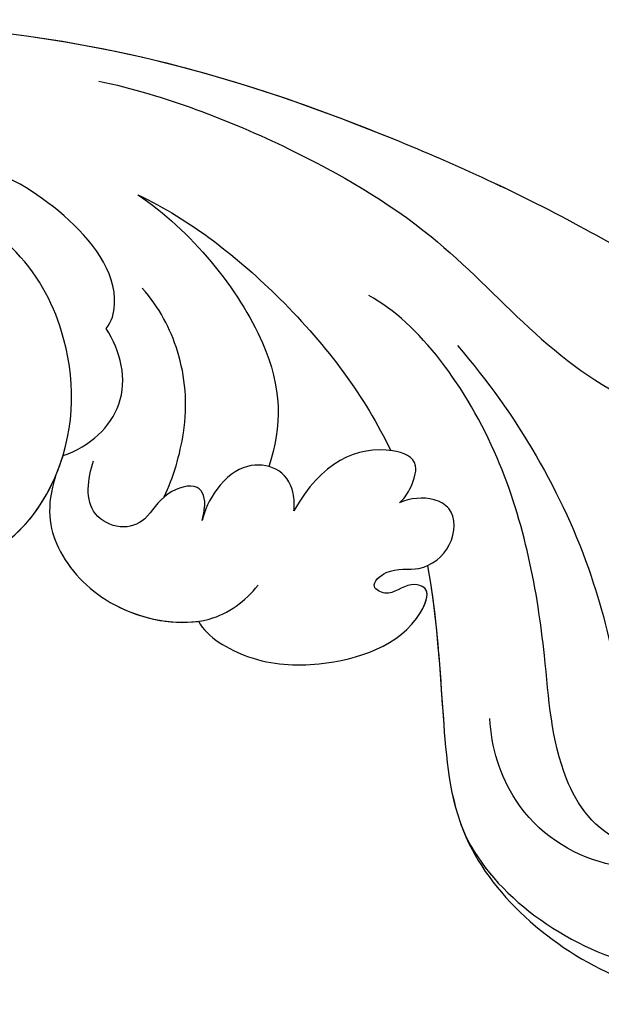
# Model space of a CAD drawing. Units: millimetres. Extents: x 2833 to 4933, y 1096 to 2581.
# Drawn here: x 4701 to 4707, y 1450 to 1459 of the extents above; entities that cross this region are included whole.
import ezdxf

# ---------------------------------------------------------------- set-up
doc = ezdxf.new("R2010")
doc.units = ezdxf.units.MM
doc.layers.add('H-06.木作(細線)', color=8, linetype='Continuous')
doc.layers.add('H-08.木作(細線)', color=8, linetype='Continuous')

# ---------------------------------------------------------------- blocks, each defined once
blk = doc.blocks.new('SE-21042L-d')
at = {"layer": 'H-08.木作(細線)'}
for points, knots in [([(-19.191, -56.678), (-19.547, -56.058), (-20.092, -55.619), (-20.869, -55.62), (-21.22, -56.961), (-20.956, -58.133), (-20.177, -60.689), (-25.818, -51.811), (-27.504, -32.074), (-24.438, -18.751), (-18.476, -5.55), (-14.286, 1.06), (-14.558, 6.491), (-16.188, 9.019), (-16.378, 11.382), (-15.178, 13.227), (-13.422, 12.118), (-12.922, 11.077)], [0, 0, 0, 0, 0.0034235, 0.0048291, 0.0077953, 0.0123532, 0.0157328, 0.0203758, 0.0661403, 0.1301782, 0.1505479, 0.1683352, 0.1809263, 0.1863096, 0.1931276, 0.1966787, 0.2026934, 0.2026934, 0.2026934, 0.2026934]), ([(-19.191, -56.678), (-19.547, -56.058), (-20.092, -55.619), (-20.869, -55.62), (-21.22, -56.961), (-20.956, -58.133), (-20.177, -60.689), (-25.818, -51.811), (-27.504, -32.074), (-24.438, -18.751), (-18.476, -5.55), (-14.286, 1.06), (-14.558, 6.491), (-16.188, 9.019), (-16.378, 11.382), (-15.178, 13.227), (-13.422, 12.118), (-12.922, 11.077)], [0, 0, 0, 0, 0.0034235, 0.0048291, 0.0077953, 0.0123532, 0.0157328, 0.0203758, 0.0661403, 0.1301782, 0.1505479, 0.1683352, 0.1809263, 0.1863096, 0.1931276, 0.1966787, 0.2026934, 0.2026934, 0.2026934, 0.2026934]), ([(-26.107, -29.486), (-25.465, -23.674), (-23.407, -16.469), (-18.476, -5.55), (-14.286, 1.06), (-14.558, 6.491), (-16.188, 9.019), (-16.378, 11.382), (-15.178, 13.227), (-13.422, 12.118), (-12.922, 11.077)], [0.0838084, 0.0838084, 0.0838084, 0.0838084, 0.1301782, 0.1505479, 0.1683352, 0.1809263, 0.1863096, 0.1931276, 0.1966787, 0.2026934, 0.2026934, 0.2026934, 0.2026934]), ([(-4.4, -11.598), (-2.31, -11.213), (1.504, -11.015), (7.863, -10.444), (13.236, -4.043), (13.493, 4.171), (10.314, 9.185), (7.451, 10.034), (6.659, 9.837), (6.62, 8.889), (6.825, 8.409)], [0.04732921, 0.04732921, 0.04732921, 0.04732921, 0.06401181, 0.07658692, 0.0958769, 0.11105908, 0.12974462, 0.13181609, 0.13315451, 0.13625352, 0.13625352, 0.13625352, 0.13625352]), ([(-4.4, -11.598), (-2.31, -11.213), (1.504, -11.015), (7.863, -10.444), (13.236, -4.043), (13.493, 4.171), (10.314, 9.185), (7.451, 10.034), (6.659, 9.837), (6.62, 8.889), (6.825, 8.409)], [0.04732921, 0.04732921, 0.04732921, 0.04732921, 0.06401181, 0.07658692, 0.0958769, 0.11105908, 0.12974462, 0.13181609, 0.13315451, 0.13625352, 0.13625352, 0.13625352, 0.13625352]), ([(6.063, -10.257), (8.531, -9.364), (12.165, -4.761), (12.346, 2.86), (7.759, 7.257), (1.965, 7.407), (-0.201, 5.134), (-0.872, 3.909)], [0, 0, 0, 0, 0.01977039, 0.03221357, 0.04966653, 0.06201669, 0.07089506, 0.07089506, 0.07089506, 0.07089506]), ([(2.679, -0.709), (2.31, -0.589), (1.563, -0.104), (1.336, 1.499), (2.493, 2.612), (4.902, 2.733), (7.868, -0.274), (8.124, -4.544), (5.836, -8.105), (2.94, -9.028), (1.798, -9.063)], [0, 0, 0, 0, 0.00226289, 0.00578788, 0.00988661, 0.0134245, 0.02248557, 0.03218877, 0.04250843, 0.05001905, 0.05001905, 0.05001905, 0.05001905]), ([(6.177, 1.248), (7.474, -0.284), (7.357, -4.17), (3.784, -6.541), (-1.429, -6.777), (-9.207, -8.21), (-14.255, -11.937), (-15.368, -13.98)], [0, 0, 0, 0, 0.00854001, 0.01709126, 0.02988326, 0.04861246, 0.06894869, 0.06894869, 0.06894869, 0.06894869]), ([(6.177, 1.248), (7.474, -0.284), (7.357, -4.17), (3.784, -6.541), (-1.429, -6.777), (-9.207, -8.21), (-14.255, -11.937), (-15.368, -13.98)], [0, 0, 0, 0, 0.00854001, 0.01709126, 0.02988326, 0.04861246, 0.06894869, 0.06894869, 0.06894869, 0.06894869]), ([(-24.072, -24.942), (-23.483, -22.245), (-21.712, -17.592), (-17.32, -9.971), (-11.676, -5.927), (-10.136, -0.557), (-10.771, 0.882), (-11.074, 1.105)], [0, 0, 0, 0, 0.01955622, 0.03564306, 0.06170847, 0.06840755, 0.07169022, 0.07169022, 0.07169022, 0.07169022]), ([(-24.072, -24.942), (-23.483, -22.245), (-21.712, -17.592), (-17.32, -9.971), (-11.676, -5.927), (-10.136, -0.557), (-10.771, 0.882), (-11.074, 1.105)], [0, 0, 0, 0, 0.01955622, 0.03564306, 0.06170847, 0.06840755, 0.07169022, 0.07169022, 0.07169022, 0.07169022]), ([(-3.485, -11.446), (-1.679, -11.179), (1.821, -10.986), (7.863, -10.444), (11.544, -6.058), (12.563, -3.177), (12.582, -3.123)], [0.04975016, 0.04975016, 0.04975016, 0.04975016, 0.06401181, 0.07658692, 0.0958769, 0.09624433, 0.09624433, 0.09624433, 0.09624433]), ([(-13.34, -10.378), (-10.484, -7.951), (-4.713, -4.542), (2.576, -3.412), (6.316, -3.426), (6.918, -3.431)], [0, 0, 0, 0, 0.02573947, 0.04762831, 0.05183098, 0.05183098, 0.05183098, 0.05183098]), ([(-2.145, -20.899), (-1.49, -20.547), (-0.401, -18.665), (-0.251, -15.472), (-1.287, -12.215), (-3.543, -11.409), (-3.707, -12.525), (-3.085, -13.077), (-3.572, -14.002), (-4.388, -13.121), (-4.084, -11.776), (-5.173, -10.49), (-6.64, -10.413), (-7.239, -11.528), (-7.138, -12.289), (-6.956, -12.741)], [0, 0, 0, 0, 0.00570594, 0.01244027, 0.02342177, 0.02665096, 0.02772368, 0.03031972, 0.03155279, 0.03330194, 0.03608991, 0.03962739, 0.04332183, 0.04508745, 0.04855647, 0.04855647, 0.04855647, 0.04855647]), ([(-2.145, -20.899), (-1.49, -20.547), (-0.401, -18.665), (-0.251, -15.472), (-1.287, -12.215), (-3.543, -11.409), (-3.707, -12.525), (-3.085, -13.077), (-3.572, -14.002), (-4.388, -13.121), (-4.084, -11.776), (-5.173, -10.49), (-6.64, -10.413), (-7.239, -11.528), (-7.138, -12.289), (-6.956, -12.741)], [0, 0, 0, 0, 0.00570594, 0.01244027, 0.02342177, 0.02665096, 0.02772368, 0.03031972, 0.03155279, 0.03330194, 0.03608991, 0.03962739, 0.04332183, 0.04508745, 0.04855647, 0.04855647, 0.04855647, 0.04855647]), ([(-2.145, -20.899), (-1.49, -20.547), (-0.401, -18.665), (-0.251, -15.472), (-1.255, -12.315), (-3.197, -11.537), (-3.422, -11.664)], [0, 0, 0, 0, 0.00570594, 0.01244027, 0.02342177, 0.02600493, 0.02600493, 0.02600493, 0.02600493]), ([(-6.956, -12.741), (-7.093, -12.564), (-7.6, -12.228), (-8.726, -11.861), (-9.503, -13.977), (-8.589, -15.938), (-6.622, -17.021)], [0, 0, 0, 0, 0.00168939, 0.00443801, 0.0084411, 0.02153257, 0.02153257, 0.02153257, 0.02153257]), ([(-6.956, -12.741), (-7.093, -12.564), (-7.6, -12.228), (-8.726, -11.861), (-9.503, -13.977), (-8.589, -15.938), (-6.622, -17.021)], [0, 0, 0, 0, 0.00168939, 0.00443801, 0.0084411, 0.02153257, 0.02153257, 0.02153257, 0.02153257]), ([(-19.455, -23.358), (-18.447, -21.213), (-15.002, -16.897), (-11.239, -14.132), (-9.072, -13.093)], [0, 0, 0, 0, 0.01573359, 0.03442749, 0.03442749, 0.03442749, 0.03442749]), ([(-6.622, -17.021), (-6.845, -16.992), (-7.661, -17.03), (-8.444, -17.658), (-8.583, -18.985), (-7.762, -20.111), (-6.619, -20.668), (-6.236, -20.739)], [0, 0, 0, 0, 0.00157828, 0.00491093, 0.00808722, 0.01173167, 0.01446241, 0.01446241, 0.01446241, 0.01446241]), ([(-6.622, -17.021), (-6.845, -16.992), (-7.661, -17.03), (-8.444, -17.658), (-8.583, -18.985), (-7.762, -20.111), (-6.619, -20.668), (-6.236, -20.739)], [0, 0, 0, 0, 0.00157828, 0.00491093, 0.00808722, 0.01173167, 0.01446241, 0.01446241, 0.01446241, 0.01446241]), ([(-19.455, -23.358), (-18.046, -21.226), (-13.552, -17.558), (-10.045, -17.481), (-8.428, -18.045)], [0, 0, 0, 0, 0.01701328, 0.0312757, 0.0312757, 0.0312757, 0.0312757]), ([(-8.023, -26.701), (-6.814, -27.088), (-4.95, -26.827), (-2.416, -24.426), (-1.713, -20.639), (-2.945, -19.008), (-3.605, -18.475)], [0, 0, 0, 0, 0.00639707, 0.01347953, 0.02282421, 0.02901038, 0.02901038, 0.02901038, 0.02901038]), ([(-8.023, -26.701), (-6.814, -27.088), (-4.95, -26.827), (-2.416, -24.426), (-1.713, -20.639), (-2.945, -19.008), (-3.605, -18.475)], [0, 0, 0, 0, 0.00639707, 0.01347953, 0.02282421, 0.02901038, 0.02901038, 0.02901038, 0.02901038]), ([(-6.236, -20.739), (-6.393, -20.723), (-6.896, -20.565), (-7.864, -20.788), (-7.352, -22.421), (-6.236, -22.917), (-5.808, -24.02), (-6.575, -25.573), (-7.924, -25.397), (-8.658, -25.152)], [0, 0, 0, 0, 0.00123992, 0.00358785, 0.0062609, 0.00963928, 0.01243597, 0.01506906, 0.01991643, 0.01991643, 0.01991643, 0.01991643]), ([(-6.236, -20.739), (-6.393, -20.723), (-6.896, -20.565), (-7.864, -20.788), (-7.352, -22.421), (-6.236, -22.917), (-5.808, -24.02), (-6.575, -25.573), (-7.924, -25.397), (-8.658, -25.152)], [0, 0, 0, 0, 0.00123992, 0.00358785, 0.0062609, 0.00963928, 0.01243597, 0.01506906, 0.01991643, 0.01991643, 0.01991643, 0.01991643]), ([(-8.023, -26.701), (-6.814, -27.088), (-4.95, -26.827), (-2.537, -24.541), (-1.979, -22.035), (-2.145, -20.899)], [0, 0, 0, 0, 0.00639707, 0.01347953, 0.0217345, 0.0217345, 0.0217345, 0.0217345]), ([(-7.197, -22.281), (-7.975, -21.915), (-10.173, -21.262), (-13.006, -21.505), (-14.886, -22.484), (-15.662, -23.175)], [0, 0, 0, 0, 0.00607612, 0.01428365, 0.02138773, 0.02138773, 0.02138773, 0.02138773]), ([(-8.871, -26.392), (-9.234, -25.283), (-10.931, -23.519), (-13.115, -24.051), (-14.028, -24.641)], [0, 0, 0, 0, 0.00687115, 0.01450586, 0.01450586, 0.01450586, 0.01450586]), ([(-8.871, -26.392), (-9.234, -25.283), (-10.931, -23.519), (-13.115, -24.051), (-14.028, -24.641)], [0, 0, 0, 0, 0.00687115, 0.01450586, 0.01450586, 0.01450586, 0.01450586]), ([(-14.028, -24.641), (-14.314, -24.404), (-16.042, -23.97), (-18.986, -26.337), (-21.214, -30.472), (-22.173, -35.382), (-21.686, -38.639), (-21.791, -40.321), (-22.241, -41.351), (-23.301, -40.935), (-22.731, -39.005), (-22.123, -37.827), (-21.855, -37.324)], [0, 0, 0, 0, 0.00243848, 0.01227648, 0.02263225, 0.03745397, 0.04441318, 0.04766587, 0.05034536, 0.05164675, 0.05656097, 0.06144246, 0.06144246, 0.06144246, 0.06144246]), ([(-14.028, -24.641), (-14.314, -24.404), (-16.042, -23.97), (-18.986, -26.337), (-21.214, -30.472), (-22.173, -35.382), (-21.686, -38.639), (-21.791, -40.321), (-22.241, -41.351), (-23.301, -40.935), (-22.731, -39.005), (-22.123, -37.827), (-21.855, -37.324)], [0, 0, 0, 0, 0.00243848, 0.01227648, 0.02263225, 0.03745397, 0.04441318, 0.04766587, 0.05034536, 0.05164675, 0.05656097, 0.06144246, 0.06144246, 0.06144246, 0.06144246]), ([(-6.309, -43.714), (-5.463, -42.787), (-3.892, -39.865), (-4.177, -36.354), (-5.486, -33.536), (-7.278, -32.599), (-8.522, -32.035), (-8.686, -31.316), (-7.697, -31.038), (-6.862, -32.091), (-6.01, -32.862), (-4.791, -33.702), (-4.151, -31.109), (-5.253, -28.282), (-8.991, -25.85), (-13.396, -25.905), (-16.299, -27.444), (-17.315, -28.487)], [0, 0, 0, 0, 0.00782337, 0.0180267, 0.02511687, 0.02973991, 0.0322765, 0.03246231, 0.03459125, 0.03730093, 0.04089823, 0.04312533, 0.04766613, 0.05424389, 0.0621815, 0.07672893, 0.08643562, 0.08643562, 0.08643562, 0.08643562]), ([(-6.309, -43.714), (-5.463, -42.787), (-3.892, -39.865), (-4.177, -36.354), (-5.486, -33.536), (-7.278, -32.599), (-8.522, -32.035), (-8.686, -31.316), (-7.697, -31.038), (-6.862, -32.091), (-6.01, -32.862), (-4.791, -33.702), (-4.151, -31.109), (-5.253, -28.282), (-7.349, -26.918), (-8.634, -26.464), (-8.871, -26.392)], [0, 0, 0, 0, 0.00782337, 0.0180267, 0.02511687, 0.02973991, 0.0322765, 0.03246231, 0.03459125, 0.03730093, 0.04089823, 0.04312533, 0.04766613, 0.05424389, 0.0621815, 0.06396625, 0.06396625, 0.06396625, 0.06396625]), ([(-6.309, -43.714), (-5.463, -42.787), (-3.892, -39.865), (-4.177, -36.354), (-5.486, -33.536), (-7.278, -32.599), (-8.522, -32.035), (-8.686, -31.316), (-7.697, -31.038), (-6.862, -32.091), (-6.01, -32.862), (-4.791, -33.702), (-4.151, -31.109), (-5.232, -28.335), (-7.029, -27.128), (-8.023, -26.701)], [0, 0, 0, 0, 0.00782337, 0.0180267, 0.02511687, 0.02973991, 0.0322765, 0.03246231, 0.03459125, 0.03730093, 0.04089823, 0.04312533, 0.04766613, 0.05424389, 0.06182604, 0.06182604, 0.06182604, 0.06182604])]:
    blk.add_open_spline(points, degree=3, knots=knots, dxfattribs=at)
blk = doc.blocks.new('立揚展板用1127-157-13')
at = {"rotation": 270}
blk.add_blockref('SE-21042L-d', (24456.125, 2952.082), dxfattribs=at)

msp = doc.modelspace()

# ---------------------------------------------------------------- block references
at = {"layer": 'H-06.木作(細線)', "color": 7, "xscale": 0.2376, "yscale": 0.2376, "zscale": 0.2376}
msp.add_blockref('立揚展板用1127-157-13', (-1103.0557, 751.7551), dxfattribs=at)

doc.saveas('drawing.dxf')
